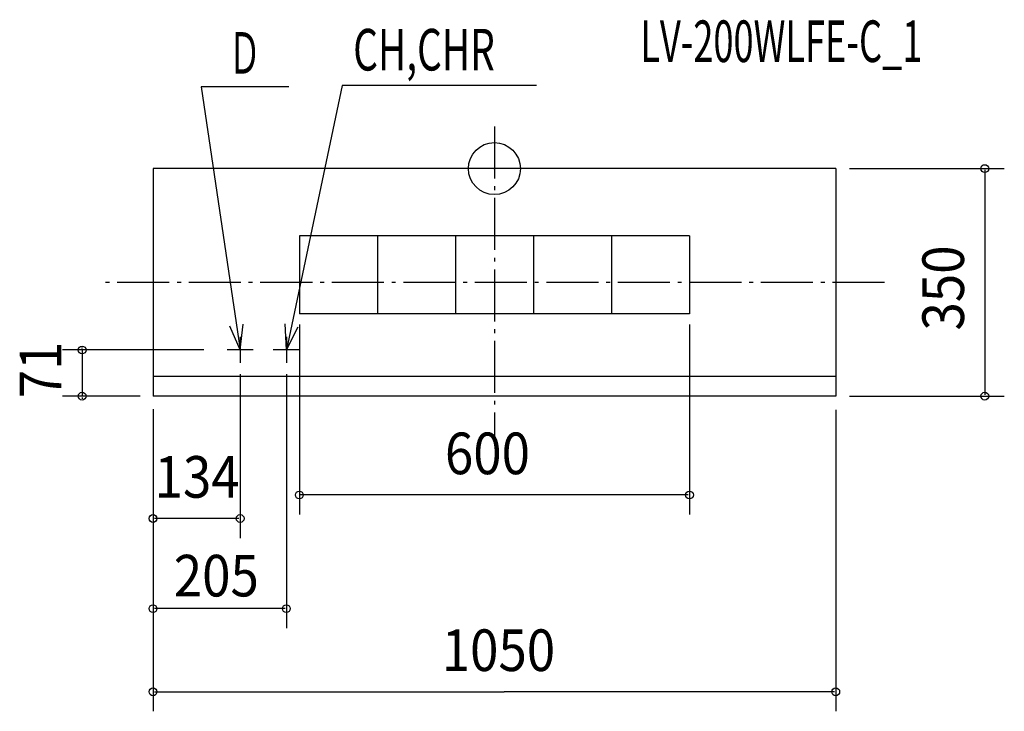
# Model space of a CAD drawing. Extents: x -730 to 784, y -835 to 229.
import ezdxf

# ---------------------------------------------------------------- set-up
doc = ezdxf.new("R2010")
doc.units = 0
doc.header["$LTSCALE"] = 20
doc.header["$PDMODE"] = 3
doc.header["$PDSIZE"] = -2
doc.linetypes.add('DASHDOT', pattern=[5.5, 4, -0.6, 0.3, -0.6])
for name, color, linetype in [('ARRANGE', 7, 'CONTINUOUS'), ('BASIS', 7, 'CONTINUOUS'), ('DETAIL', 7, 'CONTINUOUS'), ('ETC', 7, 'CONTINUOUS'), ('NOTE', 7, 'CONTINUOUS'), ('OUTLINE', 7, 'CONTINUOUS'), ('SIZE', 7, 'CONTINUOUS')]:
    doc.layers.add(name, color=color, linetype=linetype)
doc.styles.get("Standard").update_dxf_attribs({"font": 'SIMPLEX', "width": 0.9, "bigfont": 'BIGFONT'})
doc.styles.add('STANDARD1', font='MONOTXT', dxfattribs={"bigfont": 'BIGFONT'})

msp = doc.modelspace()

# ---------------------------------------------------------------- linework, layer by layer
at = {"layer": 'ARRANGE', "color": 1, "linetype": 'CONTINUOUS'}
msp.add_circle((0, 0), 40, dxfattribs=at)
msp.add_point((0, 0), dxfattribs=at)
at = {"layer": 'BASIS', "color": 6, "linetype": 'DASHDOT'}
for p, q in [((0, 64.9), (0, -414.9)), ((600, -175), (-600, -175))]:
    msp.add_line(p, q, dxfattribs=at)
at = {"layer": 'DETAIL', "color": 5, "linetype": 'CONTINUOUS'}
for p, q in [((525, 0), (-525, 0)), ((-525, 0), (-525, -350)), ((525, 0), (525, -350)), ((300, -103.5), (-300, -103.5)), ((-300, -103.5), (-300, -223.5)), ((-180, -103.5), (-180, -223.5)), ((-60, -103.5), (-60, -223.5)), ((60, -103.5), (60, -223.5)), ((180, -103.5), (180, -223.5)), ((300, -103.5), (300, -223.5)), ((300, -223.5), (-300, -223.5)), ((525, -320), (-525, -320)), ((525, -350), (-525, -350))]:
    msp.add_line(p, q, dxfattribs=at)
at = {"layer": 'NOTE', "color": 4, "linetype": 'CONTINUOUS'}
for p, q in [((-451.1, 125.9), (-391, -279)), ((-316.1, 125.9), (-451.1, 125.9)), ((-234, 127.9), (-320, -279)), ((64.6, 127.9), (-234, 127.9)), ((-391, -279), (-386.5, -239.3)), ((-320, -279), (-322, -239)), ((-391, -279), (-407, -242.3)), ((-320, -279), (-301.7, -243.4)), ((-391, -259), (-391, -299)), ((-320, -259), (-320, -299)), ((-371, -279), (-411, -279)), ((-300, -279), (-340, -279))]:
    msp.add_line(p, q, dxfattribs=at)
at = {"layer": 'OUTLINE', "color": 3, "linetype": 'CONTINUOUS'}
for p, q in [((525, 0), (-525, 0)), ((-525, 0), (-525, -350)), ((525, 0), (525, -350)), ((525, -350), (-525, -350))]:
    msp.add_line(p, q, dxfattribs=at)
at = {"layer": 'SIZE', "color": 30, "linetype": 'BYBLOCK'}
for p, q in [((546, 0), (784.2, 0)), ((754.2, -2), (754.2, -348)), ((-300, -240.1), (-300, -532.1)), ((300, -240.1), (300, -532.1)), ((-447, -279), (-664.1, -279)), ((-634.1, -277), (-634.1, -275)), ((-634.1, -279), (-634.1, -350)), ((-391, -316), (-391, -568.3)), ((-320, -316), (-320, -706.9)), ((-545, -350), (-664.1, -350)), ((-634.1, -352), (-634.1, -354)), ((546, -350), (784.2, -350)), ((-525, -370), (-525, -706.9)), ((-525, -370), (-525, -568.3)), ((-525, -371), (-525, -834.9)), ((525, -371), (525, -834.9)), ((298, -502.1), (-298, -502.1)), ((-393, -538.3), (-523, -538.3)), ((-322, -676.9), (-523, -676.9)), ((-523, -804.9), (15, -804.9)), ((523, -804.9), (15, -804.9))]:
    msp.add_line(p, q, dxfattribs=at)
at = {"layer": 'SIZE', "color": 30, "linetype": 'CONTINUOUS'}
for centre in [(754.2, 0), (-634.1, -279), (-634.1, -350), (754.2, -350), (-300, -502.1), (300, -502.1), (-525, -538.3), (-391, -538.3), (-525, -676.9), (-320, -676.9), (-525, -804.9), (525, -804.9)]:
    msp.add_circle(centre, 6, dxfattribs=at)

# ---------------------------------------------------------------- texts
at = {"layer": 'ETC', "color": 61, "linetype": 'CONTINUOUS', "style": 'STANDARD1', "width": 0.638021}
msp.add_text('LV-200WLFE-C_1', height=64, rotation=0, dxfattribs=at).set_placement((224.3, 163.9))
at = {"layer": 'NOTE', "color": 4, "linetype": 'CONTINUOUS', "style": 'STANDARD1'}
for s, width, p in [('CH,CHR', 0.684524, (-217.2, 150.9)), ('Ｄ', 0.572917, (-409, 145.9))]:
    msp.add_text(s, height=64, rotation=0, dxfattribs=dict(at, width=width)).set_placement(p)
at = {"layer": 'SIZE', "color": 30, "linetype": 'BYBLOCK', "width": 0.9}
for s, p in [('350', (722.2, -249.1)), ('71', (-666.1, -353.3))]:
    msp.add_text(s, height=64, rotation=90, dxfattribs=at).set_placement(p)
for s, p in [('600', (-76.1, -470.1)), ('134', (-522.6, -506.3)), ('205', (-493.1, -658.2)), ('1050', (-81, -772.9))]:
    msp.add_text(s, height=64, dxfattribs=at).set_placement(p)

doc.saveas('drawing.dxf')
